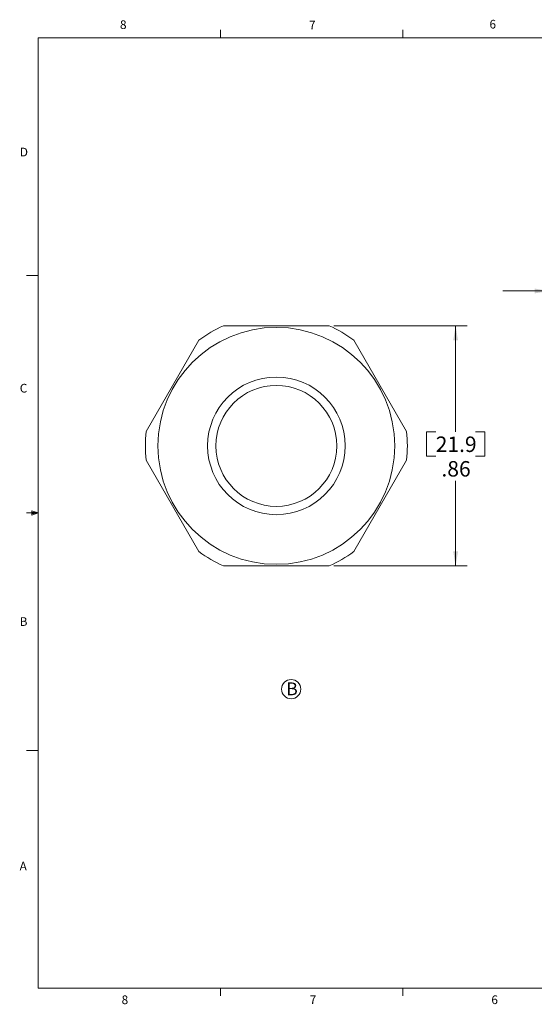
# Model space of a CAD drawing. Units: inches. Extents: x 0.4 to 16.6, y 0.2 to 10.8.
# Drawn here: x 0.4 to 6, y 0.2 to 10.8 of the extents above; entities that cross this region are included whole.
import ezdxf

# ---------------------------------------------------------------- set-up
doc = ezdxf.new("R2010")
doc.units = ezdxf.units.IN
doc.header["$MEASUREMENT"] = 0
doc.styles.add('SLDTEXTSTYLE2', font='TXT', dxfattribs={"width": 0.75})
doc.dimstyles.new('SLDDIMSTYLE0', dxfattribs={"dimtxt": 0.222222, "dimasz": 0.156, "dimexe": 0, "dimexo": 0.0625, "dimgap": 0.055556, "dimtad": 0, "dimtih": 1, "dimtoh": 1, "dimlfac": 0.333333, "dimzin": 12, "dimdsep": 46, "dimtxsty": 'SLDTEXTSTYLE2', "dimsah": 1, "dimcen": 0.09, "dimadec": 0, "dimazin": 0, "dimtfac": 1, "dimtdec": 3, "dimtofl": 0, "dimtmove": 0, "dimatfit": 3, "dimfxl": 0, "dimtolj": 1, "dimtzin": 12, "dimarcsym": 0})

# ---------------------------------------------------------------- blocks, each defined once
blk = doc.blocks.new('*D6')
at = {"color": 7, "linetype": 'Continuous', "lineweight": 0}
for p, q in [((6.801, 8.176), (6.801, 7.911)), ((6.801, 8.176), (6.902, 8.176)), ((7.434, 8.176), (7.333, 8.176)), ((7.434, 8.176), (7.434, 7.911)), ((6.144, 7.033), (6.144, 8.036)), ((7.893, 7.577), (7.893, 8.036)), ((6.144, 7.911), (5.644, 7.911)), ((6.801, 7.911), (6.902, 7.911)), ((7.434, 7.911), (7.333, 7.911)), ((7.893, 7.911), (8.393, 7.911))]:
    blk.add_line(p, q, dxfattribs=at)
for points in [[(6.144, 7.911), (5.988, 7.937), (5.988, 7.885)], [(7.893, 7.911), (8.049, 7.885), (8.049, 7.937)]]:
    blk.add_solid(points, dxfattribs=at)
at = {"color": 7, "linetype": 'Continuous', "lineweight": 0, "char_height": 0.1667, "attachment_point": 1, "style": 'SLDTEXTSTYLE2'}
for s, insert in [('14.8', (6.902, 8.124)), ('.58', (6.964, 7.86))]:
    blk.add_mtext(s, dxfattribs=dict(at, insert=insert))
blk = doc.blocks.new('SW_NOTE_1')
at = {"color": 7, "linetype": 'Continuous', "lineweight": 0}
blk.add_circle((0.053, 0.104), 0.104, dxfattribs=at)
at = {"color": 7, "linetype": 'Continuous', "lineweight": 0, "insert": (0, 0.176), "char_height": 0.138, "attachment_point": 1, "style": 'SLDTEXTSTYLE2'}
blk.add_mtext('B', dxfattribs=at)
blk = doc.blocks.new('*D9')
at = {"color": 7, "linetype": 'Continuous', "lineweight": 0}
for p, q in [((3.818, 7.535), (5.258, 7.535)), ((5.133, 7.535), (5.133, 6.393)), ((4.817, 6.393), (4.817, 6.128)), ((4.817, 6.393), (4.918, 6.393)), ((5.45, 6.393), (5.349, 6.393)), ((5.45, 6.393), (5.45, 6.128)), ((4.817, 6.128), (4.918, 6.128)), ((5.45, 6.128), (5.349, 6.128)), ((5.133, 4.946), (5.133, 5.864)), ((3.818, 4.946), (5.258, 4.946))]:
    blk.add_line(p, q, dxfattribs=at)
for points in [[(5.133, 7.535), (5.107, 7.379), (5.159, 7.379)], [(5.133, 4.946), (5.159, 5.102), (5.107, 5.102)]]:
    blk.add_solid(points, dxfattribs=at)
at = {"color": 7, "linetype": 'Continuous', "lineweight": 0, "char_height": 0.1667, "attachment_point": 1, "style": 'SLDTEXTSTYLE2'}
for s, insert in [('21.9', (4.918, 6.341)), ('.86', (4.98, 6.076))]:
    blk.add_mtext(s, dxfattribs=dict(at, insert=insert))

msp = doc.modelspace()

# ---------------------------------------------------------------- linework, layer by layer
at = {"color": 7, "linetype": 'Continuous', "lineweight": 0}
for p, q in [((0.6263, 10.6421), (16.3763, 10.6421)), ((0.6263, 10.6421), (0.6263, 0.3921)), ((2.5948, 10.6421), (2.5948, 10.7269)), ((4.5635, 10.6421), (4.5635, 10.7269)), ((0.6263, 8.0796), (0.5013, 8.0796)), ((0.5591, 5.5411), (0.5591, 5.4945)), ((0.6263, 5.5171), (0.5591, 5.5411)), ((0.6263, 5.5171), (0.5591, 5.5261)), ((0.6263, 5.5171), (0.5013, 5.5171)), ((0.6263, 5.5171), (0.5591, 5.5068)), ((0.6263, 5.5171), (0.5591, 5.4945)), ((0.6263, 2.9546), (0.5013, 2.9546)), ((16.3763, 0.3921), (0.6263, 0.3921)), ((2.5948, 0.3921), (2.5948, 0.3073)), ((4.5635, 0.3921), (4.5635, 0.3073))]:
    msp.add_line(p, q, dxfattribs=at)
at = {"color": 7, "linetype": 'Continuous', "lineweight": 15}
for p, q in [((2.6275, 7.5349), (3.7678, 7.5349)), ((1.7915, 6.3939), (2.3617, 7.3814)), ((4.0337, 7.3814), (4.6038, 6.3939)), ((2.3617, 5.0994), (1.7915, 6.0869)), ((4.6038, 6.0869), (4.0337, 5.0994)), ((3.7678, 4.9459), (2.6275, 4.9459))]:
    msp.add_line(p, q, dxfattribs=at)
for radius in [1.278, 0.7425, 0.6525]:
    msp.add_circle((3.1977, 6.2404), radius, dxfattribs=at)
for start, end in [(113.77092, 126.22908), (53.77092, 66.22908), (173.77092, 186.22908), (353.77092, 6.22908), (233.77092, 246.22908), (293.77092, 306.22908)]:
    msp.add_arc((3.1977, 6.2404), 1.4145, start, end, dxfattribs=at)

# ---------------------------------------------------------------- block references
at = {"color": 7, "linetype": 'Continuous', "lineweight": 0}
msp.add_blockref('SW_NOTE_1', (3.3048, 3.5122), dxfattribs=at)

# ---------------------------------------------------------------- texts
at = {"color": 7, "linetype": 'Continuous', "lineweight": 0, "char_height": 0.0937, "attachment_point": 1, "style": 'SLDTEXTSTYLE2'}
for s, insert in [('6', (5.4987, 10.8356)), ('8', (1.5091, 10.8304)), ('7', (3.551, 10.8276)), ('D', (0.4286, 9.4564)), ('C', (0.4273, 6.9092)), ('B', (0.4264, 4.3921)), ('A', (0.426, 1.7548)), ('8', (1.5268, 0.3119)), ('7', (3.5574, 0.3122)), ('6', (5.5188, 0.3126))]:
    msp.add_mtext(s, dxfattribs=dict(at, insert=insert))

# ---------------------------------------------------------------- dimensions: what is measured, and where the dimension line sits
at = {"color": 7, "linetype": 'Continuous', "lineweight": 0}
dim = msp.add_linear_dim(base=(6.1444, 7.9115), p1=(7.8934, 7.5274), p2=(6.1444, 6.9829), dimstyle='SLDDIMSTYLE0', override={"dimtxt": 0.222222, "dimasz": 0.156, "dimexe": 0.125, "dimexo": 0.05, "dimgap": 0.06, "dimtad": 0, "dimtih": 1, "dimtoh": 1, "dimlfac": 0.333333, "dimzin": 12, "dimtzin": 12}, dxfattribs=at)
dim.commit()
dim.dimension.update_dxf_attribs({"geometry": '*D6', "text_midpoint": (7.1178, 7.9115), "dimtype": 160})
dim = msp.add_linear_dim(base=(5.1335, 4.9459), p1=(3.7678, 7.5349), p2=(3.7678, 4.9459), angle=90, dimstyle='SLDDIMSTYLE0', override={"dimtxt": 0.222222, "dimasz": 0.156, "dimexe": 0.125, "dimexo": 0.05, "dimgap": 0.06, "dimtad": 0, "dimtih": 1, "dimtoh": 1, "dimlfac": 0.333333, "dimzin": 12, "dimtzin": 12}, dxfattribs=at)
dim.commit()
dim.dimension.update_dxf_attribs({"geometry": '*D9', "text_midpoint": (5.1335, 6.1284), "dimtype": 160})

doc.saveas('drawing.dxf')
